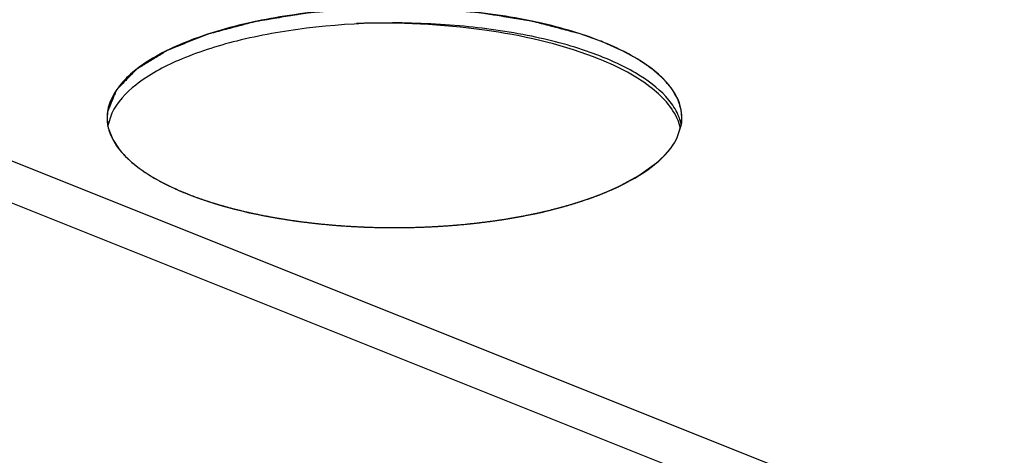
# Paper-space layout '10001861462_2_5' of a CAD drawing. Units: inches. Extents: x 0 to 34, y 0 to 22.
# Drawn here: x 11.5 to 11.7, y 18.1 to 18.2 of the extents above; entities that cross this region are included whole.
import ezdxf

# ---------------------------------------------------------------- set-up
doc = ezdxf.new("R2010")
doc.units = ezdxf.units.IN
doc.header["$LTSCALE"] = 1.87
doc.header["$MEASUREMENT"] = 0
doc.layers.get('0').update_dxf_attribs({"linetype": 'CONTINUOUS'})
doc.layers.add('03___PRT_ALL_CURVES', color=7, linetype='CONTINUOUS')

psp = doc.layouts.new('10001861462_2_5')

# ---------------------------------------------------------------- linework, layer by layer
at = {"color": 7, "linetype": 'CONTINUOUS'}
for p, q in [((11.0208263312, 18.3749798287), (14.0740630716, 17.1541859877)), ((11.0112795065, 18.371326417), (12.7848010791, 17.661887852)), ((11.494223658, 18.2015167904), (11.493466346, 18.1991105059)), ((11.5958772901, 18.1971158788), (11.5966346021, 18.1995221633)), ((11.5964742022, 18.1988250574), (11.5960249585, 18.200209954))]:
    psp.add_line(p, q, dxfattribs=at)
for centre, radius, start, end in [((11.5615685282, 18.1623256631), 0.0560358384, 67.7383325876, 69.0668076833), ((11.5595032869, 18.1559642153), 0.059607785, 68.4641162411, 69.0604971161), ((11.5603792321, 18.1565037878), 0.0593504303, 69.0615760123, 69.759505488), ((11.5010850328, 18.2006870623), 0.0077075961, 180.0825790308, 191.8608138004), ((11.5016291696, 18.2008023455), 0.0082638103, 191.8676278799, 197.9378976957), ((11.5884717786, 18.1978303237), 0.0082638103, 11.8676278799, 17.9378976957), ((11.5890576575, 18.2006862539), 0.0076658461, 351.2656071322, 359.9884341023)]:
    psp.add_arc(centre, radius, start, end, dxfattribs=at)
for points, knots in [([(11.5815889642, 18.2146630048), (11.5776467145, 18.2161716385), (11.5688860101, 18.2185306291), (11.5549040268, 18.2203706526), (11.5400960588, 18.2206388852), (11.5256978804, 18.2193104936), (11.5129135171, 18.2165046142), (11.5038643452, 18.2129433007), (11.4984305607, 18.2093734214), (11.4956020464, 18.2066621273), (11.4938051715, 18.2037580739), (11.4933771373, 18.2016609293), (11.4933774447, 18.2006759535)], [0, 0, 0, 0, 0.1318768667, 0.2819587939, 0.4397358085, 0.5936377064, 0.7326134594, 0.8477277068, 0.8948212766, 0.9349521628, 0.9692267667, 1, 1, 1, 1]), ([(11.5809121904, 18.2121892545), (11.5772726594, 18.2135314494), (11.5692664619, 18.2156817155), (11.5519944182, 18.2180956715), (11.5340499784, 18.217842285), (11.5171861978, 18.2148819682), (11.5067680344, 18.211558896), (11.4989197161, 18.2073846005), (11.4951802513, 18.2035142674), (11.494223658, 18.2015167904)], [0, 0, 0, 0, 0.1271193472, 0.2704252952, 0.5708446859, 0.7099709422, 0.8306232776, 0.92742353, 1, 1, 1, 1]), ([(11.5808060368, 18.2116354007), (11.5745282843, 18.2140377925), (11.5603188079, 18.2171696686), (11.545873601, 18.2178821569), (11.5381895092, 18.2176517574)], [0, 0, 0, 0, 0.4664863621, 1, 1, 1, 1]), ([(11.5967235035, 18.2006847064), (11.5967231077, 18.2019527392), (11.5957204412, 18.2055888235), (11.5906674754, 18.2104962171), (11.5857241807, 18.2129860653), (11.5827969817, 18.2141847795)], [0, 0, 0, 0, 0.1870610455, 0.5333725222, 1, 1, 1, 1]), ([(11.5960249585, 18.200209954), (11.5950203923, 18.2026344963), (11.5904059571, 18.207349062), (11.5847596906, 18.2100785217), (11.5813843431, 18.2114106526)], [0, 0, 0, 0, 0.4196965614, 1, 1, 1, 1]), ([(11.5943839834, 18.2038353099), (11.5929717596, 18.2055701174), (11.5888846248, 18.2087736095), (11.5842507194, 18.2109164044), (11.5815889642, 18.211935014)], [0, 0, 0, 0, 0.4397424743, 1, 1, 1, 1]), ([(11.5963338924, 18.2003754613), (11.5962377178, 18.2006731896), (11.5957603775, 18.2019149397), (11.5950250306, 18.2030478331), (11.5943839834, 18.2038353099)], [0, 0, 0, 0, 0.2355486326, 1, 1, 1, 1]), ([(11.4937670557, 18.1982572079), (11.4945775285, 18.1957482247), (11.4977735826, 18.1922943892), (11.5031710235, 18.1889523655), (11.5066254565, 18.1874195979), (11.5085119839, 18.1866976551)], [0, 0, 0, 0, 0.4125810076, 0.6839187869, 1, 1, 1, 1]), ([(11.592171283, 18.1925646267), (11.5925842134, 18.1929157393), (11.5940285933, 18.1942424997), (11.5952631506, 18.1958334847), (11.5958772901, 18.1971158788)], [0, 0, 0, 0, 0.2759956275, 1, 1, 1, 1]), ([(11.5085119839, 18.1866976551), (11.515275186, 18.1841094897), (11.5306249741, 18.1809899017), (11.5537776485, 18.1805021514), (11.5727481587, 18.1833941326), (11.5852836961, 18.1879776345), (11.5902344025, 18.190917707), (11.592171283, 18.1925646267)], [0, 0, 0, 0, 0.25155012, 0.5374829116, 0.8024766284, 0.9116836922, 1, 1, 1, 1])]:
    psp.add_open_spline(points, degree=3, knots=knots, dxfattribs=at)
at = {"layer": '03___PRT_ALL_CURVES', "color": 4, "linetype": 'CONTINUOUS'}
for p, q in [((11.5815889642, 18.2146630048), (11.5784033566, 18.2157840056)), ((11.5825357116, 18.2142910595), (11.5815889642, 18.2146630048)), ((11.5858803345, 18.2128002534), (11.5825357115, 18.2142910595)), ((11.4934480621, 18.2017152467), (11.4933783752, 18.2005495873)), ((11.5967236773, 18.2006608178), (11.5965849328, 18.2021285778)), ((11.4933783752, 18.2005495873), (11.4934476697, 18.1996482821)), ((11.4934476697, 18.1996482821), (11.4934760748, 18.1994579052)), ((11.4934760748, 18.1994579052), (11.4935904697, 18.1988857739)), ((11.595871677, 18.197104177), (11.5965890681, 18.1992537953)), ((11.5965890681, 18.1992537952), (11.5967236773, 18.2006608178)), ((11.4935904697, 18.1988857739), (11.4943966978, 18.1967717572)), ((11.4943966978, 18.1967717572), (11.4956898023, 18.1948308211)), ((11.5954792438, 18.196366659), (11.595871677, 18.197104177)), ((11.5889671733, 18.1902600487), (11.592153467, 18.1925494949)), ((11.585674338, 18.1884594545), (11.5889671732, 18.1902600487))]:
    psp.add_line(p, q, dxfattribs=at)
for points, knots in [([(11.5784033566, 18.2157840057), (11.5779187198, 18.2159114705), (11.5769494461, 18.2161664001), (11.5754955361, 18.2165487947), (11.5740416245, 18.2169311886), (11.5728300362, 18.2172498527), (11.5718607553, 18.2175047781), (11.5712549779, 18.2176641199), (11.5707703029, 18.2177915627), (11.5704675023, 18.2178712842), (11.5702249839, 18.2179349017), (11.5700891381, 18.2179710144), (11.5699976663, 18.2179945681), (11.5699388524, 18.2180115155), (11.5698495346, 18.2180236228), (11.5697473003, 18.2180409936), (11.5695402869, 18.2180742731), (11.5692308358, 18.2181248065), (11.5688176233, 18.2181918335), (11.5684045742, 18.2182589543), (11.5678537851, 18.2183484159), (11.5671653182, 18.2184602541), (11.5663391495, 18.2185944552), (11.5655129832, 18.2187286577), (11.5644114269, 18.2189075934), (11.563309873, 18.2190865318), (11.5623460079, 18.2192430963), (11.561795236, 18.2193325718), (11.5613821342, 18.2193996501), (11.5610379556, 18.2194556389), (11.5607624491, 18.2195002276), (11.5605906301, 18.2195285562), (11.5604523217, 18.2195501642), (11.5603509265, 18.2195692583), (11.5602406133, 18.2195773274), (11.560094089, 18.2195887786), (11.5599107419, 18.2196028555), (11.5596174937, 18.219625511), (11.5592508967, 18.219653785), (11.5586643621, 18.2196990488), (11.5579311867, 18.2197556198), (11.5570513794, 18.2198235091), (11.5558783014, 18.2199140249), (11.5547052266, 18.2200045522), (11.5535321435, 18.2200950473), (11.5526523529, 18.2201630037), (11.5517724793, 18.220230636), (11.55103951, 18.2202880057), (11.5504525552, 18.2203316408), (11.5500870273, 18.2203640597), (11.5497867571, 18.2203593652), (11.5494878575, 18.2203600203), (11.5491137627, 18.2203590038), (11.5486650503, 18.2203585696), (11.5480666968, 18.2203577162), (11.5473187791, 18.2203567436), (11.5464212674, 18.2203555363), (11.5452245889, 18.2203539402), (11.5440279089, 18.2203523421), (11.5428312306, 18.22035074), (11.5419337181, 18.2203495523), (11.5411858031, 18.2203485181), (11.5405874438, 18.2203477904), (11.5402135315, 18.2203471089), (11.5399516682, 18.220347086), (11.5398022271, 18.2203463624), (11.539652053, 18.2203483077), (11.5394695891, 18.2203316108), (11.5391765171, 18.2203090092), (11.5388105638, 18.2202793488), (11.5382248225, 18.2202326792), (11.5374927198, 18.2201740728), (11.5363213142, 18.220080453), (11.5348570712, 18.2199633768), (11.5333928239, 18.2198463187), (11.5322214252, 18.21975267), (11.5314893052, 18.219694136), (11.5309035992, 18.219647318), (11.5304643473, 18.2196121789), (11.5300982163, 18.2195829776), (11.5298055084, 18.2195594344), (11.5296221176, 18.2195451347), (11.5294946424, 18.2195342937), (11.5294203939, 18.2195293993), (11.529354534, 18.2195167431), (11.5292693422, 18.2195035756), (11.5290672388, 18.2194697926), (11.5286279707, 18.2193978708), (11.5279531043, 18.2192863606), (11.5271428661, 18.2191529171), (11.5260626884, 18.218974863), (11.5247124135, 18.2187523439), (11.5233621748, 18.2185297927), (11.5222819392, 18.21835179), (11.5214718747, 18.2182181922), (11.5207964657, 18.2181071642), (11.520358097, 18.2180344431), (11.5201550928, 18.2180014606), (11.5200715584, 18.2179868203), (11.5200022774, 18.217977204), (11.5199419696, 18.2179599222), (11.5198337999, 18.2179319267), (11.5196806445, 18.2178907604), (11.5194348287, 18.2178255498), (11.5191278221, 18.2177438116), (11.5187593016, 18.217645822), (11.5182679802, 18.2175151357), (11.517653815, 18.2173517892), (11.5169168225, 18.2171557686), (11.5161798287, 18.2169597492), (11.5151971696, 18.21669839), (11.5142145171, 18.2164370279), (11.5133546792, 18.2162083437), (11.5128633691, 18.2160776555), (11.512494814, 18.2159796717), (11.5121265358, 18.2158815642), (11.5118187748, 18.2158001931), (11.5115744975, 18.2157342339), (11.5114174268, 18.2156949727), (11.5113179389, 18.2156518799), (11.5112138804, 18.2156108277), (11.5110853755, 18.2155588124), (11.5109304984, 18.2154966936), (11.5107242297, 18.2154137641), (11.5103631505, 18.2152686861), (11.50984738, 18.2150614064), (11.509228431, 18.2148126817), (11.5086094885, 18.214563954), (11.5079905443, 18.2143152272), (11.5073716005, 18.2140665001), (11.5067526567, 18.2138177731), (11.5061337127, 18.2135690461), (11.5056179268, 18.2133617733), (11.5052052962, 18.2131959557), (11.5049474066, 18.2130923184), (11.5047410844, 18.2130094116), (11.5045863716, 18.212947223), (11.5044573524, 18.2128954264), (11.5043543432, 18.2128539279), (11.5042894928, 18.2128281308), (11.5042450388, 18.2128097934), (11.5042181638, 18.212799752), (11.5042000787, 18.2127871015), (11.5041744682, 18.21277218), (11.504115473, 18.2127356354), (11.5039862064, 18.2126568839), (11.5037883101, 18.2125354381), (11.5035504171, 18.2123898271), (11.5032333722, 18.2121956359), (11.5028370161, 18.2119529117), (11.5023614101, 18.2116616363), (11.5018857985, 18.2113703625), (11.5014101882, 18.2110790884), (11.5009345781, 18.2107878143), (11.5004589662, 18.2104965405), (11.4999833612, 18.2102052653), (11.499587002, 18.2099625402), (11.4992699634, 18.2097683509), (11.4990717033, 18.2096470034), (11.4989133493, 18.2095498777), (11.4988137982, 18.2094892832), (11.4987354855, 18.2094405576), (11.4986835095, 18.2094106747), (11.4986599675, 18.2093833717), (11.4986332794, 18.209356661), (11.4985880408, 18.2093096414), (11.4985226495, 18.2092426146), (11.4984184509, 18.2091352912), (11.498288056, 18.2090011645), (11.4981316449, 18.2088402006), (11.4979230748, 18.2086255863), (11.4976623698, 18.208357317), (11.4973495205, 18.2080353944), (11.497036672, 18.2077134716), (11.4967238234, 18.2073915489), (11.4964109748, 18.2070696262), (11.4960981261, 18.2067477035), (11.4958374191, 18.2064794346), (11.495628853, 18.2062648195), (11.4954724297, 18.206103858), (11.4953420729, 18.2059697239), (11.4952377966, 18.2058624156), (11.495172603, 18.2057953501), (11.4951204961, 18.2057416928), (11.4950878197, 18.205708168), (11.4950619296, 18.2056813231), (11.4950418248, 18.2056612579), (11.4950363122, 18.2056397382), (11.4950238654, 18.2056115532), (11.495010052, 18.2055761481), (11.4949869751, 18.205519597), (11.4949584638, 18.2054488749), (11.4949241069, 18.2053640226), (11.4948783476, 18.2052508812), (11.4947982457, 18.2050528862), (11.4946838265, 18.2047700349), (11.4945007491, 18.2043174735), (11.4942719046, 18.2037517715), (11.4939972901, 18.2030729292), (11.493722676, 18.2023940869), (11.4935395999, 18.2019415253), (11.4934480618, 18.2017152446)], [0, 0, 0, 0, 0.015625, 0.03125, 0.046875, 0.0625, 0.0703125, 0.078125, 0.08203125, 0.0859375, 0.087890625, 0.08984375, 0.0903320312, 0.0908203125, 0.091796875, 0.0927734375, 0.09375, 0.09765625, 0.1015625, 0.10546875, 0.109375, 0.1171875, 0.125, 0.1328125, 0.140625, 0.15625, 0.1640625, 0.16796875, 0.171875, 0.17578125, 0.177734375, 0.1796875, 0.1806640625, 0.181640625, 0.1826171875, 0.18359375, 0.185546875, 0.1875, 0.19140625, 0.1953125, 0.203125, 0.2109375, 0.21875, 0.234375, 0.2421875, 0.25, 0.2578125, 0.265625, 0.26953125, 0.2734375, 0.275390625, 0.27734375, 0.28125, 0.28515625, 0.2890625, 0.296875, 0.3046875, 0.3125, 0.328125, 0.3359375, 0.34375, 0.3515625, 0.35546875, 0.359375, 0.361328125, 0.3623046875, 0.36328125, 0.365234375, 0.3671875, 0.37109375, 0.375, 0.3828125, 0.390625, 0.40625, 0.421875, 0.4296875, 0.4375, 0.44140625, 0.4453125, 0.44921875, 0.451171875, 0.453125, 0.4541015625, 0.4545898438, 0.455078125, 0.4560546875, 0.45703125, 0.4609375, 0.46875, 0.4765625, 0.484375, 0.5, 0.515625, 0.5234375, 0.53125, 0.5390625, 0.54296875, 0.5439453125, 0.544921875, 0.5454101562, 0.5458984375, 0.546875, 0.548828125, 0.55078125, 0.5546875, 0.55859375, 0.5625, 0.5703125, 0.578125, 0.5859375, 0.59375, 0.609375, 0.6171875, 0.62109375, 0.625, 0.62890625, 0.6328125, 0.634765625, 0.63671875, 0.6376953125, 0.638671875, 0.640625, 0.642578125, 0.64453125, 0.6484375, 0.65625, 0.6640625, 0.671875, 0.6796875, 0.6875, 0.6953125, 0.703125, 0.7109375, 0.71484375, 0.71875, 0.720703125, 0.72265625, 0.724609375, 0.7255859375, 0.7265625, 0.7270507812, 0.7272949219, 0.7275390625, 0.7280273438, 0.728515625, 0.73046875, 0.734375, 0.73828125, 0.7421875, 0.75, 0.7578125, 0.765625, 0.7734375, 0.78125, 0.7890625, 0.796875, 0.8046875, 0.80859375, 0.8125, 0.814453125, 0.81640625, 0.8173828125, 0.818359375, 0.8188476562, 0.8193359375, 0.8203125, 0.822265625, 0.82421875, 0.828125, 0.83203125, 0.8359375, 0.84375, 0.8515625, 0.859375, 0.8671875, 0.875, 0.8828125, 0.890625, 0.89453125, 0.8984375, 0.90234375, 0.904296875, 0.90625, 0.9072265625, 0.908203125, 0.9086914062, 0.9091796875, 0.9096679688, 0.91015625, 0.9111328125, 0.912109375, 0.9140625, 0.916015625, 0.91796875, 0.921875, 0.9296875, 0.9375, 0.953125, 0.96875, 0.984375, 1, 1, 1, 1]), ([(11.5965849328, 18.2021285778), (11.5965118252, 18.2023597677), (11.5964021666, 18.2027065523), (11.5962742222, 18.2031111349), (11.5962011243, 18.2033423241), (11.596146264, 18.2035157187), (11.5960915448, 18.2036891027), (11.5960501098, 18.2038191704), (11.5960231017, 18.2039058361), (11.5960109327, 18.2039420153), (11.5960033334, 18.2039707988), (11.5959879234, 18.2040001671), (11.5959573268, 18.2040518331), (11.5959155109, 18.2041255), (11.5958475473, 18.2042434462), (11.5957629554, 18.204390852), (11.5956274034, 18.204626716), (11.5954580505, 18.2049215427), (11.5952886054, 18.2052163644), (11.595153201, 18.2054522365), (11.5950682403, 18.2055996221), (11.5950010329, 18.2057176096), (11.5949572917, 18.2057911713), (11.5949262761, 18.2058504342), (11.5948921245, 18.2058937491), (11.5948549212, 18.2059367467), (11.5947820845, 18.2060229052), (11.5946721701, 18.2061520743), (11.5945259942, 18.206324339), (11.5943797183, 18.2064965933), (11.5941847148, 18.2067262687), (11.5939897248, 18.2069559465), (11.5937946712, 18.2071856149), (11.5936485584, 18.2073578921), (11.5935262327, 18.2075013742), (11.5934417138, 18.2076019729), (11.5933916854, 18.2076592062), (11.593359043, 18.2077028403), (11.593307751, 18.2077437634), (11.593245867, 18.2077992732), (11.593134539, 18.2078959747), (11.5929770836, 18.2080343501), (11.5927874588, 18.208200302), (11.5925348626, 18.2084216056), (11.5922822025, 18.2086429001), (11.5920295565, 18.2088641961), (11.5918400934, 18.2090301724), (11.5916505376, 18.209196131), (11.5915086329, 18.2093206498), (11.5914136218, 18.2094035848), (11.5913668448, 18.2094451907), (11.5913172354, 18.2094862586), (11.5912376122, 18.2095384555), (11.5911426979, 18.2096045782), (11.5909882561, 18.2097098847), (11.5907960871, 18.2098416856), (11.590488122, 18.2100524732), (11.5901033425, 18.2103159905), (11.589718474, 18.2105794938), (11.5894106512, 18.2107903039), (11.5892181265, 18.2109220484), (11.5890644139, 18.2110274705), (11.5889676432, 18.2110932991), (11.5889013072, 18.2111394997), (11.5888612051, 18.2111657114), (11.588812833, 18.2111912127), (11.5887551946, 18.2112233321), (11.5886145358, 18.2113002189), (11.5884045248, 18.2114156329), (11.5881239516, 18.2115694703), (11.5878435279, 18.2117233206), (11.5874695774, 18.2119284498), (11.5868151885, 18.2122874281), (11.5862542753, 18.212595123), (11.5858803351, 18.2128002531)], [0, 0, 0, 0, 0.0625, 0.09375, 0.109375, 0.125, 0.140625, 0.15625, 0.16015625, 0.1640625, 0.166015625, 0.16796875, 0.171875, 0.1796875, 0.1875, 0.203125, 0.21875, 0.25, 0.28125, 0.296875, 0.3125, 0.3203125, 0.328125, 0.33203125, 0.3359375, 0.33984375, 0.34375, 0.359375, 0.375, 0.390625, 0.40625, 0.4375, 0.453125, 0.46875, 0.484375, 0.4921875, 0.49609375, 0.5, 0.50390625, 0.5078125, 0.515625, 0.53125, 0.546875, 0.5625, 0.59375, 0.609375, 0.625, 0.640625, 0.65625, 0.66015625, 0.6640625, 0.66796875, 0.671875, 0.6796875, 0.6875, 0.703125, 0.71875, 0.75, 0.78125, 0.796875, 0.8125, 0.8203125, 0.828125, 0.83203125, 0.833984375, 0.8359375, 0.83984375, 0.84375, 0.859375, 0.875, 0.890625, 0.90625, 0.9375, 1, 1, 1, 1]), ([(11.592153467, 18.1925494949), (11.5922339843, 18.1926207709), (11.592394981, 18.1927631547), (11.5925964167, 18.1929419753), (11.592737073, 18.1930656046), (11.5928179887, 18.1931386464), (11.5929009444, 18.1932207117), (11.5930039265, 18.1933201987), (11.5931278648, 18.1934409022), (11.5932515038, 18.1935612806), (11.5933759804, 18.1936816405), (11.5934974062, 18.1938023995), (11.5936449724, 18.1939655221), (11.5937961834, 18.1941278262), (11.5939283329, 18.1942706056), (11.594002299, 18.1943512946), (11.5940624631, 18.194414291), (11.5941046427, 18.1944678184), (11.5941671646, 18.1945424931), (11.5942431603, 18.1946347227), (11.5943352832, 18.1947457872), (11.5944271443, 18.194857078), (11.5945037948, 18.1949487417), (11.5945650072, 18.1950245483), (11.5946258622, 18.1951094012), (11.5947020852, 18.1952123466), (11.5948237696, 18.1953789399), (11.5949465946, 18.1955442351), (11.5950662021, 18.1957120143), (11.5951744897, 18.1958879191), (11.5953137589, 18.1961049935), (11.5954239828, 18.1962795084), (11.5954792437, 18.1963666589)], [0, 0, 0, 0, 0.0625, 0.125, 0.15625, 0.171875, 0.1875, 0.21875, 0.25, 0.28125, 0.3125, 0.34375, 0.375, 0.4375, 0.46875, 0.484375, 0.5, 0.515625, 0.53125, 0.5625, 0.59375, 0.625, 0.65625, 0.671875, 0.6875, 0.71875, 0.75, 0.8125, 0.84375, 0.875, 0.9375, 1, 1, 1, 1]), ([(11.4956898024, 18.194830821), (11.4957676973, 18.1947407191), (11.4959233824, 18.1945605565), (11.4960990003, 18.194357688), (11.4962153902, 18.194222713), (11.4962649027, 18.1941660738), (11.4963021415, 18.1941216944), (11.4963480516, 18.1940739072), (11.4964324241, 18.1939886992), (11.4965508461, 18.1938677786), (11.4966938702, 18.1937224217), (11.4968366, 18.1935767854), (11.4969557577, 18.1934565632), (11.497050712, 18.1933577858), (11.4971469812, 18.1932684938), (11.4972677602, 18.1931601369), (11.4974125347, 18.1930287019), (11.4975572426, 18.1928976811), (11.497678188, 18.1927882886), (11.4977621324, 18.1927119704), (11.4978112237, 18.1926679827), (11.497844878, 18.1926360506), (11.4978906276, 18.1926000723), (11.4979474081, 18.1925535129), (11.4980487398, 18.1924713735), (11.49819247, 18.1923543982), (11.4983653943, 18.1922137774), (11.4985381734, 18.1920735713), (11.4986822667, 18.1919555594), (11.4987973481, 18.191863759), (11.4989117531, 18.1917814535), (11.4990549719, 18.1916753203), (11.4992268289, 18.1915493246), (11.499398368, 18.1914230747), (11.4995423813, 18.1913175769), (11.4996410953, 18.1912444477), (11.4997007761, 18.1912015135), (11.4997727843, 18.1911542561), (11.4998585736, 18.1910966646), (11.4999981954, 18.1910036909), (11.5001719147, 18.1908877572), (11.5004503191, 18.1907021042), (11.5006590204, 18.1905629002), (11.5007981772, 18.1904700896)], [0, 0, 0, 0, 0.0625, 0.125, 0.140625, 0.15625, 0.1640625, 0.171875, 0.1875, 0.21875, 0.25, 0.28125, 0.3125, 0.328125, 0.34375, 0.375, 0.40625, 0.4375, 0.46875, 0.484375, 0.4921875, 0.5, 0.5078125, 0.515625, 0.53125, 0.5625, 0.59375, 0.625, 0.65625, 0.671875, 0.6875, 0.71875, 0.75, 0.78125, 0.8125, 0.828125, 0.8359375, 0.84375, 0.859375, 0.875, 0.90625, 0.9375, 1, 1, 1, 1]), ([(11.5007981773, 18.1904700896), (11.5009302809, 18.19038977), (11.5011284655, 18.1902692835), (11.5013925951, 18.1901086627), (11.5015579188, 18.190008217), (11.5016896244, 18.1899279921), (11.5017732026, 18.1898775511), (11.501837174, 18.1898378864), (11.5019117005, 18.1897957095), (11.5020470246, 18.1897207355), (11.5022377915, 18.1896142177), (11.5024677607, 18.1894862357), (11.5026976194, 18.1893579556), (11.5028886627, 18.1892521833), (11.5030427659, 18.1891650077), (11.5031921995, 18.1890871612), (11.5033773786, 18.1889930566), (11.5036003197, 18.1888787507), (11.5038229366, 18.1887648408), (11.5040089264, 18.1886697461), (11.504138262, 18.1886033631), (11.5042134949, 18.1885651667), (11.504266184, 18.1885372568), (11.5043331518, 18.1885065291), (11.5044174615, 18.188466542), (11.504567326, 18.188396104), (11.5047801888, 18.1882957397), (11.505036216, 18.1881751006), (11.5052918424, 18.1880548507), (11.5055057074, 18.1879535134), (11.5056749768, 18.1878749587), (11.505837635, 18.18780556), (11.5060432182, 18.1877156715), (11.5062889847, 18.1876091438), (11.5065348678, 18.1875022864), (11.5067196305, 18.1874221286), (11.5068421853, 18.1873688176), (11.5068941863, 18.1873463963), (11.5069336015, 18.1873289467), (11.50698101, 18.1873097139), (11.5070676887, 18.1872752279), (11.5071895778, 18.1872263946), (11.5073856832, 18.1871480197), (11.507630444, 18.1870501338), (11.5080222695, 18.1868934699), (11.5083160919, 18.1867759825), (11.5085119838, 18.1866976552)], [0, 0, 0, 0, 0.0625, 0.09375, 0.125, 0.140625, 0.15625, 0.1640625, 0.171875, 0.1875, 0.21875, 0.25, 0.28125, 0.3125, 0.328125, 0.34375, 0.375, 0.40625, 0.4375, 0.46875, 0.484375, 0.4921875, 0.5, 0.5078125, 0.515625, 0.53125, 0.5625, 0.59375, 0.625, 0.65625, 0.671875, 0.6875, 0.71875, 0.75, 0.78125, 0.8125, 0.8203125, 0.828125, 0.83203125, 0.8359375, 0.84375, 0.859375, 0.875, 0.90625, 0.9375, 1, 1, 1, 1]), ([(11.5768458027, 18.1850924748), (11.5770383297, 18.1851522967), (11.5774231879, 18.1852717797), (11.5779052395, 18.1854219371), (11.578240877, 18.1855255707), (11.5784354596, 18.18558708), (11.5786405423, 18.1856572125), (11.5788933114, 18.1857419213), (11.5791980889, 18.1858448295), (11.5795027826, 18.1859474378), (11.5797557611, 18.1860328967), (11.5799348418, 18.1860929499), (11.5800340323, 18.1861268827), (11.5801213839, 18.1861593661), (11.5802346262, 18.1862004658), (11.5804135534, 18.1862659531), (11.5806379554, 18.1863478719), (11.5809070619, 18.1864462962), (11.5811309131, 18.1865278313), (11.581311052, 18.186594163), (11.581443225, 18.1866408919), (11.5815865935, 18.1866991485), (11.5817738433, 18.1867727975), (11.5820092285, 18.1868662377), (11.5822912031, 18.1869777866), (11.5825260433, 18.1870708369), (11.582714492, 18.1871453438), (11.5828309004, 18.1871916975), (11.5829271758, 18.1872292752), (11.5830119542, 18.1872650447), (11.5831549777, 18.1873268045), (11.5833620656, 18.1874154463), (11.5836094847, 18.1875217441), (11.5838568195, 18.1876276695), (11.5840641181, 18.1877172426), (11.5842271522, 18.1877859625), (11.5843571303, 18.1878455372), (11.5844892675, 18.1879073631), (11.5847524311, 18.1880298567), (11.5851476467, 18.1882140875), (11.5854987584, 18.1883776489), (11.5856743381, 18.1884594546)], [0, 0, 0, 0, 0.0625, 0.125, 0.15625, 0.171875, 0.1875, 0.21875, 0.25, 0.28125, 0.3125, 0.328125, 0.3359375, 0.34375, 0.359375, 0.375, 0.40625, 0.4375, 0.46875, 0.484375, 0.5, 0.515625, 0.53125, 0.5625, 0.59375, 0.625, 0.640625, 0.65625, 0.6640625, 0.671875, 0.6875, 0.71875, 0.75, 0.78125, 0.8125, 0.828125, 0.84375, 0.859375, 0.875, 0.9375, 1, 1, 1, 1]), ([(11.5085119839, 18.1866976551), (11.5086906795, 18.1866318479), (11.5090477312, 18.1865000928), (11.5094957427, 18.1863361021), (11.5098505887, 18.1862034329), (11.5102183301, 18.1860761075), (11.510589897, 18.1859502796), (11.5109597244, 18.1858239722), (11.5111920273, 18.1857449809), (11.5113525822, 18.1856898951), (11.5114475061, 18.1856580755), (11.5115543916, 18.1856249636), (11.5116839038, 18.1855840154), (11.5118934059, 18.1855182559), (11.5121545427, 18.1854361077), (11.5124680388, 18.185337648), (11.5127298336, 18.1852551363), (11.5129378881, 18.1851901764), (11.5130977443, 18.1851385851), (11.5132430296, 18.185097955), (11.5134418305, 18.1850399528), (11.5136886053, 18.1849687626), (11.5139853909, 18.1848827772), (11.5142328276, 18.1848112299), (11.5144301721, 18.1847540135), (11.5145549669, 18.1847181461), (11.5146514633, 18.1846897039), (11.5147601538, 18.1846603405), (11.5149560294, 18.1846085299), (11.5152328779, 18.1845347113), (11.5156775967, 18.184416638), (11.5161212639, 18.1842977168), (11.516566765, 18.1841813121), (11.5172435319, 18.1840196599), (11.5178052869, 18.1838815761), (11.5182554004, 18.1837721886)], [0, 0, 0, 0, 0.0625, 0.125, 0.15625, 0.1875, 0.25, 0.28125, 0.3125, 0.328125, 0.3359375, 0.34375, 0.359375, 0.375, 0.40625, 0.4375, 0.46875, 0.484375, 0.5, 0.515625, 0.53125, 0.5625, 0.59375, 0.625, 0.640625, 0.65625, 0.6640625, 0.671875, 0.6875, 0.71875, 0.75, 0.8125, 0.84375, 0.875, 1, 1, 1, 1]), ([(11.5662074225, 18.1826393079), (11.5664316899, 18.1826798206), (11.5668801306, 18.182760801), (11.5673850505, 18.1828521059), (11.5677210453, 18.1829126815), (11.5678619561, 18.1829383559), (11.5679725554, 18.1829578818), (11.5680909419, 18.1829811146), (11.5683017341, 18.1830234946), (11.5686009948, 18.1830831373), (11.5689608238, 18.1831550923), (11.5693207818, 18.1832269527), (11.5696197201, 18.1832868318), (11.5698310765, 18.1833287982), (11.5699485602, 18.1833526928), (11.5700536436, 18.1833762611), (11.5701892425, 18.1834058325), (11.5704038357, 18.1834530889), (11.5706728361, 18.1835121494), (11.5709955416, 18.1835831563), (11.5712637678, 18.1836418945), (11.5714800642, 18.1836898601), (11.5716375571, 18.1837231694), (11.5718131101, 18.1837666511), (11.5720408748, 18.1838210733), (11.5723277253, 18.1838903195), (11.572671111, 18.1839728967), (11.5729571891, 18.184041814), (11.573186653, 18.1840969599), (11.5733286027, 18.1841313445), (11.5734455286, 18.1841590449), (11.5735501623, 18.1841860394), (11.5737275637, 18.1842329542), (11.5739839508, 18.1843001272), (11.5742904696, 18.18438075), (11.574596841, 18.1844610687), (11.5748535965, 18.1845290022), (11.5750556042, 18.184581098), (11.5752164323, 18.1846263221), (11.5753798733, 18.1846732698), (11.5757054109, 18.1847662784), (11.5761942865, 18.1849061667), (11.5766286112, 18.1850303594), (11.5768458025, 18.1850924748)], [0, 0, 0, 0, 0.0625, 0.125, 0.140625, 0.15625, 0.1640625, 0.171875, 0.1875, 0.21875, 0.25, 0.28125, 0.3125, 0.328125, 0.3359375, 0.34375, 0.359375, 0.375, 0.40625, 0.4375, 0.46875, 0.484375, 0.5, 0.515625, 0.53125, 0.5625, 0.59375, 0.625, 0.640625, 0.65625, 0.6640625, 0.671875, 0.6875, 0.71875, 0.75, 0.78125, 0.8125, 0.828125, 0.84375, 0.859375, 0.875, 0.9375, 1, 1, 1, 1]), ([(11.5182554001, 18.1837721887), (11.5184698805, 18.1837245428), (11.5187916352, 18.183653073), (11.5192205046, 18.1835577838), (11.5194888331, 18.18349822), (11.5197028459, 18.1834505873), (11.5198380864, 18.1834207752), (11.5199428832, 18.1833970209), (11.5200600765, 18.1833729182), (11.5202709226, 18.1833305775), (11.5205691328, 18.1832701691), (11.5209282169, 18.1831976713), (11.521287171, 18.1831250792), (11.5215857064, 18.1830649065), (11.5217959833, 18.1830221533), (11.5219140873, 18.1829987107), (11.5220244484, 18.1829789893), (11.5221650517, 18.1829530633), (11.5223885302, 18.1829122939), (11.5226684219, 18.1828610878), (11.523003913, 18.182799745), (11.5232840274, 18.1827486033), (11.5234791424, 18.182712806), (11.5235921295, 18.182692354), (11.5236726671, 18.1826770037), (11.5237692694, 18.1826616965), (11.5238924688, 18.1826412719), (11.5241106803, 18.1826055352), (11.5244210311, 18.182554485), (11.5247941041, 18.1824931995), (11.5251046646, 18.1824422094), (11.5253535877, 18.1824012351), (11.525508145, 18.1823760413), (11.5256341192, 18.1823549354), (11.5257515955, 18.1823373009), (11.5259532339, 18.1823080535), (11.5262433301, 18.1822654277), (11.5265906647, 18.1822146403), (11.5269378562, 18.1821637485), (11.5272283104, 18.1821213839), (11.5274293223, 18.1820916794), (11.527547801, 18.1820747764), (11.5276798989, 18.1820581394), (11.527840358, 18.1820372522), (11.5280996988, 18.1820038834), (11.528422982, 18.1819621551), (11.5289407363, 18.1818953995), (11.5293289393, 18.1818453307), (11.5295877664, 18.1818119519)], [0, 0, 0, 0, 0.0625, 0.09375, 0.125, 0.140625, 0.15625, 0.1640625, 0.171875, 0.1875, 0.21875, 0.25, 0.28125, 0.3125, 0.328125, 0.3359375, 0.34375, 0.359375, 0.375, 0.40625, 0.4375, 0.46875, 0.484375, 0.4921875, 0.5, 0.5078125, 0.515625, 0.53125, 0.5625, 0.59375, 0.625, 0.640625, 0.65625, 0.6640625, 0.671875, 0.6875, 0.71875, 0.75, 0.78125, 0.8125, 0.828125, 0.8359375, 0.84375, 0.859375, 0.875, 0.90625, 0.9375, 1, 1, 1, 1]), ([(11.5295877663, 18.1818119519), (11.529825782, 18.1817852962), (11.5301828393, 18.1817453149), (11.5306587805, 18.1816919977), (11.5309565256, 18.1816586927), (11.531194079, 18.181632007), (11.5313440155, 18.1816154236), (11.5314606079, 18.181601939), (11.5315894552, 18.1815892496), (11.5318206297, 18.1815674132), (11.5321479183, 18.1815360202), (11.5325418658, 18.1814984537), (11.5329357459, 18.1814607837), (11.5332632032, 18.1814296493), (11.5334940825, 18.1814073603), (11.5336234021, 18.1813953951), (11.5337428798, 18.1813863353), (11.5338955975, 18.1813740158), (11.5341380575, 18.1813548601), (11.534441813, 18.181330728), (11.5348058862, 18.1813018363), (11.5351098176, 18.1812777871), (11.5353216313, 18.1812608663), (11.5354441151, 18.1812513371), (11.5355319038, 18.1812437952), (11.5356352653, 18.1812377638), (11.5357676484, 18.1812291951), (11.5360018519, 18.1812144448), (11.5363350869, 18.181193249), (11.5367356179, 18.1811678491), (11.5370690191, 18.1811467309), (11.5373363147, 18.1811297026), (11.5375021251, 18.18111937), (11.5376376281, 18.1811103933), (11.5377627121, 18.1811040107), (11.5379767695, 18.1810940463), (11.5382850884, 18.1810791804), (11.5386540245, 18.1810616153), (11.5390231109, 18.1810439644), (11.5393002596, 18.1810307779), (11.539484422, 18.1810219276), (11.5395620692, 18.1810183246), (11.5396220565, 18.1810152449), (11.5396898351, 18.1810128868), (11.5398120676, 18.1810090954), (11.5399847968, 18.1810035043), (11.540262219, 18.1809946562), (11.5406086352, 18.1809835626), (11.5411631041, 18.1809658316), (11.5415789101, 18.1809525292), (11.5418561242, 18.1809436618)], [0, 0, 0, 0, 0.0625, 0.09375, 0.125, 0.140625, 0.15625, 0.1640625, 0.171875, 0.1875, 0.21875, 0.25, 0.28125, 0.3125, 0.328125, 0.3359375, 0.34375, 0.359375, 0.375, 0.40625, 0.4375, 0.46875, 0.484375, 0.4921875, 0.5, 0.5078125, 0.515625, 0.53125, 0.5625, 0.59375, 0.625, 0.640625, 0.65625, 0.6640625, 0.671875, 0.6875, 0.71875, 0.75, 0.78125, 0.8125, 0.8203125, 0.828125, 0.83203125, 0.8359375, 0.84375, 0.859375, 0.875, 0.90625, 0.9375, 1, 1, 1, 1]), ([(11.5418561241, 18.1809436618), (11.542103897, 18.1809396145), (11.5424755877, 18.1809335487), (11.5429710494, 18.1809254401), (11.5432809752, 18.1809204159), (11.5435283181, 18.180916297), (11.5436842707, 18.1809139495), (11.5438059102, 18.1809115521), (11.5439389495, 18.1809110508), (11.5441770621, 18.1809110547), (11.5445144728, 18.1809105965), (11.5449204659, 18.1809102588), (11.5453264584, 18.1809098145), (11.5456638709, 18.1809096229), (11.5459019804, 18.1809091603), (11.5460350246, 18.1809094054), (11.546156694, 18.1809115684), (11.5463126762, 18.1809136157), (11.5465600664, 18.1809172574), (11.5468700822, 18.1809216899), (11.5472416386, 18.180927034), (11.5475517734, 18.1809315632), (11.5477680108, 18.1809345636), (11.5478928927, 18.1809365468), (11.5479828462, 18.1809372768), (11.5480869723, 18.1809409018), (11.5482208634, 18.1809447254), (11.5484574786, 18.1809518867), (11.5487942757, 18.1809618739), (11.5491990402, 18.180973952), (11.5495359499, 18.1809840298), (11.5498061193, 18.1809920149), (11.5499735682, 18.1809971919), (11.5501107437, 18.1810009056), (11.5502361793, 18.181006182), (11.5504502382, 18.1810161419), (11.5507588799, 18.1810299891), (11.5511280672, 18.1810467759), (11.5514974364, 18.181063492), (11.5517748047, 18.1810761135), (11.551959091, 18.1810844093), (11.5520368253, 18.1810880399), (11.5520967993, 18.1810905386), (11.5521648682, 18.1810945212), (11.5522877499, 18.1811021801), (11.5524613328, 18.1811127617), (11.552740162, 18.1811298934), (11.553088323, 18.181151239), (11.5536455914, 18.1811854307), (11.5540634952, 18.1812110658), (11.5543421083, 18.1812281578)], [0, 0, 0, 0, 0.0625, 0.09375, 0.125, 0.140625, 0.15625, 0.1640625, 0.171875, 0.1875, 0.21875, 0.25, 0.28125, 0.3125, 0.328125, 0.3359375, 0.34375, 0.359375, 0.375, 0.40625, 0.4375, 0.46875, 0.484375, 0.4921875, 0.5, 0.5078125, 0.515625, 0.53125, 0.5625, 0.59375, 0.625, 0.640625, 0.65625, 0.6640625, 0.671875, 0.6875, 0.71875, 0.75, 0.78125, 0.8125, 0.8203125, 0.828125, 0.83203125, 0.8359375, 0.84375, 0.859375, 0.875, 0.90625, 0.9375, 1, 1, 1, 1]), ([(11.5543421085, 18.1812281578), (11.5545851637, 18.1812470123), (11.5550711544, 18.1812846862), (11.5556184318, 18.1813272267), (11.5559824991, 18.1813553576), (11.5561353516, 18.1813674174), (11.5562549334, 18.1813762755), (11.5563843896, 18.181388022), (11.5566155239, 18.1814099208), (11.5569433372, 18.1814405015), (11.557337648, 18.1814775056), (11.5577320251, 18.1815144061), (11.5580596728, 18.1815452458), (11.5582910969, 18.1815666914), (11.5584200894, 18.181579163), (11.5585368361, 18.1815924504), (11.5586869631, 18.1816087806), (11.558924819, 18.1816350636), (11.5592229692, 18.1816678728), (11.5595802847, 18.1817072257), (11.5598784896, 18.1817401396), (11.5600865081, 18.1817629356), (11.5602064861, 18.1817763438), (11.5602933458, 18.1817853239), (11.5603921454, 18.1817984173), (11.5605197131, 18.1818144403), (11.5607448997, 18.1818431491), (11.5610655588, 18.1818838128), (11.5614508813, 18.181932756), (11.561771593, 18.181973518), (11.5620288335, 18.1820061118), (11.562188126, 18.1820265344), (11.562318951, 18.1820427529), (11.5624373986, 18.1820594087), (11.5626389334, 18.1820887603), (11.5629298318, 18.1821305789), (11.5632776901, 18.1821808341), (11.5636256407, 18.1822309778), (11.5639163087, 18.182273075), (11.5641182465, 18.1823019391), (11.5642360494, 18.1823193751), (11.5643629333, 18.1823403593), (11.5645184342, 18.1823653767), (11.5648941916, 18.182426417), (11.5654567458, 18.1825175548), (11.5659572337, 18.1825987379), (11.5662074227, 18.1826393079)], [0, 0, 0, 0, 0.0625, 0.125, 0.140625, 0.15625, 0.1640625, 0.171875, 0.1875, 0.21875, 0.25, 0.28125, 0.3125, 0.328125, 0.3359375, 0.34375, 0.359375, 0.375, 0.40625, 0.4375, 0.46875, 0.484375, 0.4921875, 0.5, 0.5078125, 0.515625, 0.53125, 0.5625, 0.59375, 0.625, 0.640625, 0.65625, 0.6640625, 0.671875, 0.6875, 0.71875, 0.75, 0.78125, 0.8125, 0.828125, 0.8359375, 0.84375, 0.859375, 0.875, 0.9375, 1, 1, 1, 1])]:
    psp.add_open_spline(points, degree=3, knots=knots, dxfattribs=at)

doc.saveas('drawing.dxf')
